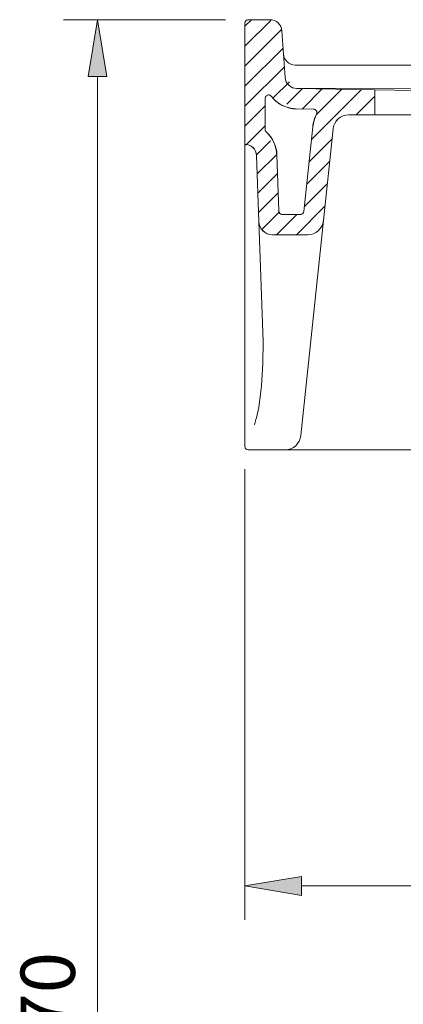
# Model space of a CAD drawing. Units: inches. Extents: x 31 to 197, y 44 to 223.
# Drawn here: x 121 to 138, y 172 to 216 of the extents above; entities that cross this region are included whole.
import ezdxf

# ---------------------------------------------------------------- set-up
doc = ezdxf.new("R2010")
doc.units = ezdxf.units.IN
doc.header["$MEASUREMENT"] = 0
doc.layers.add('COTAS', color=7, linetype='Continuous')
doc.layers.add('SOMBREA', color=7, linetype='Continuous')

# ---------------------------------------------------------------- blocks, each defined once
blk = doc.blocks.new('block 13')
at = {"color": 7, "lineweight": 9}
blk.add_lwpolyline([(131.797, 201.618), (131.612, 206.913)], dxfattribs=at)
blk = doc.blocks.new('block 19')
at = {"color": 7, "lineweight": 9}
for points in [[(130.993, 215.676), (130.996, 215.706), (131.004, 215.734), (131.018, 215.76), (131.037, 215.782), (131.059, 215.801), (131.085, 215.815), (131.113, 215.823), (131.143, 215.826)], [(130.993, 210.331), (130.993, 215.676)], [(131.143, 215.826), (132.107, 215.826)], [(132.107, 215.826), (132.204, 215.817), (132.297, 215.79), (132.384, 215.746), (132.461, 215.687), (132.526, 215.614), (132.576, 215.53), (132.609, 215.439), (132.625, 215.343)], [(132.625, 215.343), (132.77, 213.273)], [(132.77, 213.273), (132.786, 213.178), (132.818, 213.087), (132.867, 213.005), (132.931, 212.932), (133.006, 212.873), (133.092, 212.828), (133.184, 212.8), (133.279, 212.79)], [(133.279, 212.79), (136.738, 212.729), (136.738, 211.63), (135.585, 211.63)], [(135.585, 211.63), (135.458, 211.618), (135.334, 211.583), (135.22, 211.527), (135.117, 211.45), (135.03, 211.356), (134.962, 211.248), (134.914, 211.129), (134.889, 211.004)], [(134.889, 211.004), (134.464, 206.961)], [(131.51, 209.83), (131.497, 209.928), (131.465, 210.022), (131.417, 210.109), (131.352, 210.184), (131.275, 210.246), (131.187, 210.293), (131.092, 210.321), (130.993, 210.331)], [(131.612, 206.913), (131.51, 209.83)], [(132.211, 206.334), (132.097, 206.345), (131.986, 206.378), (131.884, 206.431), (131.794, 206.503), (131.72, 206.59), (131.663, 206.69), (131.627, 206.799), (131.612, 206.913)], [(134.464, 206.961), (134.44, 206.835), (134.392, 206.716), (134.324, 206.608), (134.237, 206.514), (134.134, 206.437), (134.02, 206.381), (133.896, 206.346), (133.769, 206.334)], [(133.769, 206.334), (132.211, 206.334)]]:
    blk.add_lwpolyline(points, dxfattribs=at)
blk = doc.blocks.new('block 20')
at = {"color": 7, "lineweight": 9}
for points in [[(131.892, 212.357), (131.895, 212.385), (131.903, 212.412), (131.916, 212.438), (131.934, 212.46), (131.956, 212.479), (131.98, 212.493), (132.008, 212.502), (132.036, 212.506), (132.065, 212.505), (132.092, 212.498), (132.118, 212.485), (132.141, 212.468), (132.161, 212.447)], [(131.892, 210.976), (131.892, 212.357)], [(132.161, 212.447), (132.334, 212.26), (132.537, 212.105), (132.765, 211.99), (133.01, 211.918), (133.263, 211.89)], [(133.263, 211.89), (134.031, 211.877)], [(134.031, 211.877), (134.059, 211.874), (134.085, 211.866), (134.109, 211.853), (134.131, 211.836), (134.15, 211.816), (134.164, 211.792), (134.173, 211.766), (134.178, 211.739), (134.177, 211.712), (134.172, 211.685), (134.162, 211.659)], [(134.162, 211.659), (134.053, 211.386), (133.995, 211.098)], [(131.942, 210.864), (131.924, 210.883), (131.911, 210.904), (131.9, 210.926), (131.894, 210.951), (131.892, 210.976)], [(132.409, 209.861), (132.383, 210.087), (132.321, 210.305), (132.225, 210.511), (132.097, 210.699), (131.942, 210.864)], [(133.995, 211.098), (133.603, 207.368)], [(132.495, 207.378), (132.409, 209.861)], [(132.645, 207.234), (132.616, 207.236), (132.589, 207.245), (132.563, 207.258), (132.541, 207.276), (132.522, 207.298), (132.508, 207.323), (132.499, 207.35), (132.495, 207.378)], [(133.603, 207.368), (133.598, 207.341), (133.588, 207.315), (133.573, 207.292), (133.554, 207.272), (133.532, 207.256), (133.508, 207.244), (133.481, 207.236), (133.454, 207.234)], [(133.454, 207.234), (132.645, 207.234)]]:
    blk.add_lwpolyline(points, dxfattribs=at)
blk = doc.blocks.new('block 21')
at = {"color": 7, "lineweight": 9}
blk.add_lwpolyline([(134.464, 206.961), (133.467, 197.469)], dxfattribs=at)
blk = doc.blocks.new('block 22')
at = {"color": 7, "lineweight": 9}
blk.add_lwpolyline([(136.738, 211.63), (140.235, 211.63)], dxfattribs=at)
blk = doc.blocks.new('block 24')
at = {"color": 7, "lineweight": 9}
blk.add_lwpolyline([(130.993, 210.331), (130.993, 196.992)], dxfattribs=at)
blk = doc.blocks.new('block 25')
at = {"color": 7, "lineweight": 9}
blk.add_open_spline([(130.993, 196.992), (130.993, 196.91), (131.06, 196.842), (131.143, 196.842), (131.143, 196.842), (131.143, 196.842), (131.143, 196.842)], degree=3, knots=[0, 0, 0, 0, 1, 1, 1, 2, 2, 2, 2], dxfattribs=at)
blk = doc.blocks.new('block 26')
at = {"color": 7, "lineweight": 9}
blk.add_lwpolyline([(143.082, 196.842), (131.143, 196.842)], dxfattribs=at)
blk = doc.blocks.new('block 27')
at = {"color": 7, "lineweight": 9}
blk.add_open_spline([(132.771, 196.842), (133.124, 196.838), (133.434, 197.117), (133.467, 197.469)], degree=3, dxfattribs=at)
blk = doc.blocks.new('block 28')
at = {"color": 7, "lineweight": 9}
blk.add_open_spline([(132.697, 214.311), (132.714, 214.042), (132.945, 213.826), (133.216, 213.828)], degree=3, dxfattribs=at)
blk = doc.blocks.new('block 29')
at = {"color": 7, "lineweight": 9}
blk.add_lwpolyline([(133.216, 213.828), (180.434, 213.828)], dxfattribs=at)
blk = doc.blocks.new('block 31')
at = {"color": 7, "lineweight": 9}
blk.add_lwpolyline([(131.482, 198.176), (131.511, 198.254), (131.61, 198.711), (131.726, 199.666), (131.791, 200.648), (131.797, 201.618)], dxfattribs=at)
blk = doc.blocks.new('block 32')
at = {"color": 7, "lineweight": 9}
blk.add_lwpolyline([(131.412, 197.939), (131.413, 197.941), (131.482, 198.176)], dxfattribs=at)
blk = doc.blocks.new('block 50')
at = {"color": 7, "lineweight": 9}
blk.add_lwpolyline([(136.738, 212.729), (140.235, 212.668)], dxfattribs=at)
blk = doc.blocks.new('block 71')
at = {"color": 7, "lineweight": 9}
blk.add_lwpolyline([(179.443, 212.821), (133.279, 212.79)], dxfattribs=at)
blk = doc.blocks.new('block 237')
at = {"layer": 'COTAS', "color": 7, "lineweight": 9}
blk.add_lwpolyline([(130.993, 195.993), (130.993, 176.089)], dxfattribs=at)
blk = doc.blocks.new('block 238')
at = {"layer": 'COTAS', "color": 7, "lineweight": 9}
blk.add_lwpolyline([(151.975, 187.245), (151.975, 176.089)], dxfattribs=at)
blk = doc.blocks.new('block 239')
at = {"layer": 'COTAS', "color": 7, "lineweight": 9}
blk.add_lwpolyline([(133.491, 177.588), (149.477, 177.588)], dxfattribs=at)
blk = doc.blocks.new('block 240')
at = {"layer": 'COTAS'}
h = blk.add_hatch(color=7, dxfattribs=at)
h.dxf.hatch_style = 2
h.paths.add_polyline_path([(133.491, 178.004), (133.491, 177.171), (130.993, 177.588)])
at = {"layer": 'COTAS', "lineweight": 0}
blk.add_lwpolyline([(133.491, 178.004), (133.491, 177.171), (130.993, 177.588), (133.491, 178.004)], dxfattribs=at)
blk = doc.blocks.new('block 241')
at = {"layer": 'COTAS'}
h = blk.add_hatch(color=7, dxfattribs=at)
h.dxf.hatch_style = 2
h.paths.add_polyline_path([(149.477, 178.004), (149.477, 177.171), (151.975, 177.588)])
at = {"layer": 'COTAS', "lineweight": 0}
blk.add_lwpolyline([(149.477, 178.004), (149.477, 177.171), (151.975, 177.588), (149.477, 178.004)], dxfattribs=at)
blk = doc.blocks.new('block 242')
at = {"layer": 'COTAS', "color": 7, "insert": (139.874, 178.587), "char_height": 2.39889, "attachment_point": 7}
blk.add_mtext('\\fArial|b1|i0|c0|p34;\\W1;210', dxfattribs=at)
blk = doc.blocks.new('block 243')
at = {"layer": 'COTAS', "color": 7, "lineweight": 9}
blk.add_lwpolyline([(130.993, 196.992), (130.993, 196.992)], dxfattribs=at)
blk = doc.blocks.new('block 244')
at = {"layer": 'COTAS', "color": 7, "lineweight": 9}
blk.add_lwpolyline([(151.975, 188.244), (151.975, 188.244)], dxfattribs=at)
blk = doc.blocks.new('block 245')
at = {"layer": 'COTAS', "color": 7, "lineweight": 9}
blk.add_lwpolyline([(151.975, 177.588), (151.975, 177.588)], dxfattribs=at)
blk = doc.blocks.new('block 236')
at = {"layer": 'COTAS'}
for name in ['block 243', 'block 237', 'block 244', 'block 238', 'block 242', 'block 240', 'block 241', 'block 239', 'block 245']:
    blk.add_blockref(name, (0, 0), dxfattribs=at)
blk = doc.blocks.new('block 373')
at = {"layer": 'COTAS', "color": 7, "lineweight": 9}
blk.add_lwpolyline([(130.144, 215.826), (122.983, 215.826)], dxfattribs=at)
blk = doc.blocks.new('block 375')
at = {"layer": 'COTAS', "color": 7, "lineweight": 9}
blk.add_lwpolyline([(124.482, 213.328), (124.482, 131.398)], dxfattribs=at)
blk = doc.blocks.new('block 376')
at = {"layer": 'COTAS'}
h = blk.add_hatch(color=7, dxfattribs=at)
h.dxf.hatch_style = 2
h.paths.add_polyline_path([(124.065, 213.328), (124.898, 213.328), (124.482, 215.826)])
at = {"layer": 'COTAS', "lineweight": 0}
blk.add_lwpolyline([(124.065, 213.328), (124.898, 213.328), (124.482, 215.826), (124.065, 213.328)], dxfattribs=at)
blk = doc.blocks.new('block 378')
at = {"layer": 'COTAS', "color": 7, "insert": (123.482, 169.223), "char_height": 2.39889, "attachment_point": 7, "rotation": 90}
blk.add_mtext('\\fArial|b1|i0|c0|p34;\\W1;870', dxfattribs=at)
blk = doc.blocks.new('block 379')
at = {"layer": 'COTAS', "color": 7, "lineweight": 9}
blk.add_lwpolyline([(131.143, 215.826), (131.143, 215.826)], dxfattribs=at)
blk = doc.blocks.new('block 372')
at = {"layer": 'COTAS'}
for name in ['block 373', 'block 376', 'block 379', 'block 375', 'block 378']:
    blk.add_blockref(name, (0, 0), dxfattribs=at)
blk = doc.blocks.new('block 469')
at = {"layer": 'SOMBREA', "color": 7, "lineweight": 9}
for points in [[(130.993, 215.54), (131.279, 215.826)], [(130.993, 214.657), (132.135, 215.8)], [(130.993, 213.774), (132.592, 215.374)], [(130.993, 212.891), (132.679, 214.577)], [(130.993, 212.008), (132.737, 213.752)], [(132.264, 212.396), (132.96, 213.092)], [(132.85, 212.099), (133.536, 212.785)], [(133.52, 211.886), (134.404, 212.77)], [(133.936, 210.535), (136.14, 212.74)], [(134.156, 211.639), (135.272, 212.755)], [(135.913, 211.63), (136.738, 212.454)], [(130.993, 211.125), (131.892, 212.024)], [(131.038, 210.287), (131.892, 211.141)], [(131.486, 209.852), (132.119, 210.484)], [(133.832, 209.549), (134.843, 210.559)], [(131.538, 209.021), (132.399, 209.882)], [(133.729, 208.562), (134.739, 209.572)], [(131.568, 208.167), (132.437, 209.037)], [(133.625, 207.575), (134.635, 208.585)], [(131.598, 207.314), (132.467, 208.183)], [(131.756, 206.589), (132.521, 207.354)], [(133.268, 206.334), (134.532, 207.598)], [(132.384, 206.334), (133.283, 207.234)]]:
    blk.add_lwpolyline(points, dxfattribs=at)
at = {"layer": 'SOMBREA', "lineweight": 0}
for points, knots in [([(134.89, 211.004), (134.89, 211.004), (134.464, 206.961), (134.464, 206.961), (134.464, 206.961), (134.464, 206.961), (134.464, 206.961), (134.432, 206.609), (134.122, 206.33), (133.769, 206.334), (133.769, 206.334), (133.769, 206.334), (133.769, 206.334), (133.769, 206.334), (132.211, 206.334), (132.211, 206.334), (132.211, 206.334), (132.211, 206.334), (132.211, 206.334), (131.889, 206.333), (131.622, 206.591), (131.612, 206.913), (131.612, 206.913), (131.612, 206.913), (131.612, 206.913), (131.612, 206.913), (131.51, 209.83), (131.51, 209.83), (131.51, 209.83), (131.51, 209.83), (131.51, 209.83), (131.502, 210.107), (131.27, 210.331), (130.993, 210.331), (130.993, 210.331), (130.993, 210.331), (130.993, 210.331), (130.993, 210.331), (130.993, 215.677), (130.993, 215.677), (130.993, 215.677), (130.993, 215.677), (130.993, 215.677), (130.993, 215.677), (130.993, 215.677), (130.993, 215.677), (130.993, 215.759), (131.06, 215.826), (131.143, 215.826), (131.143, 215.826), (131.143, 215.826), (131.143, 215.826), (131.143, 215.826), (132.107, 215.826), (132.107, 215.826), (132.107, 215.826), (132.107, 215.826), (132.107, 215.826), (132.377, 215.829), (132.609, 215.613), (132.625, 215.343), (132.625, 215.343), (132.625, 215.343), (132.625, 215.343), (132.625, 215.343), (132.77, 213.273), (132.77, 213.273), (132.77, 213.273), (132.77, 213.273), (132.77, 213.273), (132.786, 213.007), (133.013, 212.791), (133.279, 212.79), (133.279, 212.79), (133.279, 212.79), (133.279, 212.79), (133.279, 212.79), (136.738, 212.729), (136.738, 212.729), (136.738, 212.729), (136.738, 212.729), (136.738, 212.729), (136.738, 212.729), (136.738, 211.63), (136.738, 211.63), (136.738, 211.63), (136.738, 211.63), (136.738, 211.63), (136.738, 211.63), (135.585, 211.63), (135.585, 211.63), (135.585, 211.63), (135.585, 211.63), (135.585, 211.63), (135.232, 211.634), (134.922, 211.355), (134.89, 211.004), (134.89, 211.004), (134.89, 211.004), (134.89, 211.004)], [0, 0, 0, 0, 1, 1, 1, 2, 2, 2, 3, 3, 3, 4, 4, 4, 5, 5, 5, 6, 6, 6, 7, 7, 7, 8, 8, 8, 9, 9, 9, 10, 10, 10, 11, 11, 11, 12, 12, 12, 13, 13, 13, 14, 14, 14, 15, 15, 15, 16, 16, 16, 17, 17, 17, 18, 18, 18, 19, 19, 19, 20, 20, 20, 21, 21, 21, 22, 22, 22, 23, 23, 23, 24, 24, 24, 25, 25, 25, 26, 26, 26, 27, 27, 27, 28, 28, 28, 29, 29, 29, 30, 30, 30, 31, 31, 31, 32, 32, 32, 33, 33, 33, 33]), ([(131.892, 212.357), (131.89, 212.399), (131.916, 212.452), (131.951, 212.476), (132.017, 212.526), (132.111, 212.513), (132.161, 212.447), (132.161, 212.447), (132.161, 212.447), (132.161, 212.447), (132.379, 212.126), (132.875, 211.875), (133.263, 211.891), (133.263, 211.891), (133.263, 211.891), (133.263, 211.891), (133.263, 211.891), (134.031, 211.877), (134.031, 211.877), (134.031, 211.877), (134.031, 211.877), (134.031, 211.877), (134.05, 211.878), (134.081, 211.87), (134.097, 211.861), (134.171, 211.823), (134.2, 211.733), (134.162, 211.659), (134.162, 211.659), (134.162, 211.659), (134.162, 211.659), (134.083, 211.521), (134.004, 211.256), (133.995, 211.098), (133.995, 211.098), (133.995, 211.098), (133.995, 211.098), (133.995, 211.098), (133.603, 207.368), (133.603, 207.368), (133.603, 207.368), (133.603, 207.368), (133.603, 207.368), (133.596, 207.292), (133.53, 207.233), (133.454, 207.234), (133.454, 207.234), (133.454, 207.234), (133.454, 207.234), (133.454, 207.234), (132.645, 207.234), (132.645, 207.234), (132.645, 207.234), (132.645, 207.234), (132.645, 207.234), (132.565, 207.233), (132.498, 207.298), (132.495, 207.378), (132.495, 207.378), (132.495, 207.378), (132.495, 207.378), (132.495, 207.378), (132.409, 209.861), (132.409, 209.861), (132.409, 209.861), (132.409, 209.861), (132.409, 209.861), (132.417, 210.199), (132.205, 210.653), (131.942, 210.864), (131.942, 210.864), (131.942, 210.864), (131.942, 210.864), (131.912, 210.888), (131.89, 210.938), (131.892, 210.976), (131.892, 210.976), (131.892, 210.976), (131.892, 210.976), (131.892, 210.976), (131.892, 212.357), (131.892, 212.357), (131.892, 212.357), (131.892, 212.357), (131.892, 212.357)], [0, 0, 0, 0, 1, 1, 1, 2, 2, 2, 3, 3, 3, 4, 4, 4, 5, 5, 5, 6, 6, 6, 7, 7, 7, 8, 8, 8, 9, 9, 9, 10, 10, 10, 11, 11, 11, 12, 12, 12, 13, 13, 13, 14, 14, 14, 15, 15, 15, 16, 16, 16, 17, 17, 17, 18, 18, 18, 19, 19, 19, 20, 20, 20, 21, 21, 21, 22, 22, 22, 23, 23, 23, 24, 24, 24, 25, 25, 25, 26, 26, 26, 27, 27, 27, 28, 28, 28, 28])]:
    blk.add_open_spline(points, degree=3, knots=knots, dxfattribs=at)

msp = doc.modelspace()

# ---------------------------------------------------------------- block references
for name in ['block 19', 'block 28', 'block 29', 'block 71', 'block 50', 'block 20', 'block 22', 'block 24', 'block 13', 'block 21', 'block 31', 'block 32', 'block 27', 'block 25', 'block 26']:
    msp.add_blockref(name, (0, 0))
at = {"layer": 'COTAS'}
for name in ['block 372', 'block 236']:
    msp.add_blockref(name, (0, 0), dxfattribs=at)
at = {"layer": 'SOMBREA'}
msp.add_blockref('block 469', (0, 0), dxfattribs=at)

doc.saveas('drawing.dxf')
